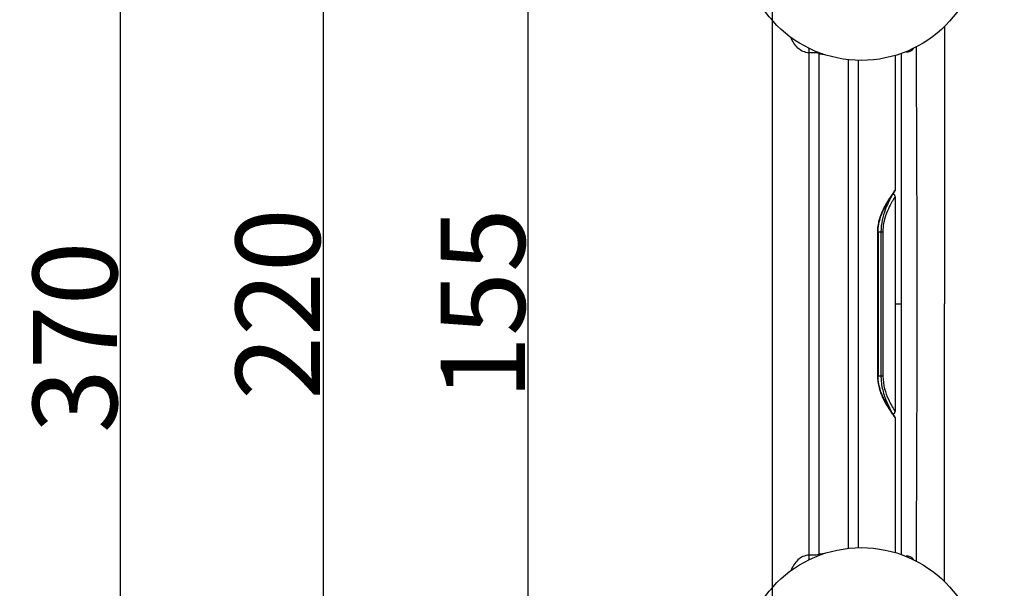
# Model space of a CAD drawing. Units: millimetres. Extents: x -217 to -90, y 77 to 206.
# Drawn here: x -217 to -176, y 126 to 150 of the extents above; entities that cross this region are included whole.
import ezdxf

# ---------------------------------------------------------------- set-up
doc = ezdxf.new("R2010")
doc.units = ezdxf.units.MM
doc.header["$LTSCALE"] = 16.335
doc.header["$PDMODE"] = 3
doc.header["$PDSIZE"] = 4
doc.layers.get('0').update_dxf_attribs({"linetype": 'CONTINUOUS'})
doc.layers.get('Defpoints').update_dxf_attribs({"linetype": 'CONTINUOUS'})
for name, color, linetype in [('02___PRT_ALL_AXES', 7, 'CONTINUOUS'), ('3_ALL_AXES', 7, 'CONTINUOUS'), ('6_ALL_SURFS', 7, 'CONTINUOUS'), ('7_ALL_FEATURES', 7, 'CONTINUOUS')]:
    doc.layers.add(name, color=color, linetype=linetype)
doc.styles.get("Standard").update_dxf_attribs({"font": 'arial.ttf'})
doc.dimstyles.new('DIMSTYLE_1', dxfattribs={"dimtxt": 3.5, "dimasz": 3, "dimexe": 0.18, "dimexo": 0.0625, "dimgap": 0.09, "dimtad": 1, "dimdec": 0, "dimlfac": 5, "dimdsep": 46, "dimtxsty": 'Standard', "dimblk": '_FILLED', "dimcen": 0.09, "dimadec": 0, "dimazin": 0, "dimtp": 0.5, "dimtm": 0.5, "dimtfac": 1, "dimtdec": 0, "dimtofl": 0, "dimtmove": 0, "dimatfit": 3, "dimldrblk": '_FILLED', "dimfxl": 0, "dimtolj": 1, "dimarcsym": 0})

# ---------------------------------------------------------------- blocks, each defined once
blk = doc.blocks.new('_FILLED')
at = {"color": 0, "linetype": 'ByBlock'}
blk.add_solid([(0, 0), (-1, 0.167), (-1, -0.167)], dxfattribs=at)
blk = doc.blocks.new('*D12')
at = {"color": 0, "linetype": 'Continuous', "lineweight": -2}
for p, q in [((-144.792, 175.08), (-212.68, 175.08)), ((-212.5, 172.08), (-212.5, 104.099)), ((-144.744, 101.099), (-212.68, 101.099))]:
    blk.add_line(p, q, dxfattribs=at)
at = {"layer": 'Defpoints', "color": 0, "linetype": 'Continuous'}
for p in [(-144.73, 175.08), (-212.5, 101.099), (-144.682, 101.099)]:
    blk.add_point(p, dxfattribs=at)
at = {"color": 0, "linetype": 'Continuous', "lineweight": -2, "xscale": 3, "yscale": 3, "zscale": 3}
for p, rotation in [((-212.5, 175.08), 90), ((-212.5, 101.099), 270)]:
    blk.add_blockref('_FILLED', p, dxfattribs=dict(at, rotation=rotation))
at = {"color": 0, "linetype": 'Continuous', "insert": (-214.378, 136.709), "char_height": 3.5, "attachment_point": 5, "rotation": 90}
blk.add_mtext('\\A1;370', dxfattribs=at)
blk = doc.blocks.new('*D15')
at = {"color": 0, "linetype": 'Continuous', "lineweight": -2}
for p, q in [((-181.621, 153.614), (-195.753, 153.614)), ((-195.573, 150.614), (-195.573, 125.565)), ((-181.621, 122.565), (-195.753, 122.565))]:
    blk.add_line(p, q, dxfattribs=at)
at = {"layer": 'Defpoints', "color": 0, "linetype": 'Continuous'}
for p in [(-181.559, 153.614), (-195.573, 122.565), (-181.559, 122.565)]:
    blk.add_point(p, dxfattribs=at)
at = {"color": 0, "linetype": 'Continuous', "lineweight": -2, "xscale": 3, "yscale": 3, "zscale": 3}
for p, rotation in [((-195.573, 153.614), 90), ((-195.573, 122.565), 270)]:
    blk.add_blockref('_FILLED', p, dxfattribs=dict(at, rotation=rotation))
at = {"color": 0, "linetype": 'Continuous', "insert": (-197.45, 138.09), "char_height": 3.5, "attachment_point": 5, "rotation": 90}
blk.add_mtext('\\A1;155', dxfattribs=at)
blk = doc.blocks.new('*D16')
at = {"color": 0, "linetype": 'Continuous', "lineweight": -2}
for p, q in [((-99.084, 138.027), (-99.084, 85.131)), ((-181.558, 122.504), (-181.558, 85.131)), ((-178.558, 85.311), (-102.084, 85.311))]:
    blk.add_line(p, q, dxfattribs=at)
at = {"layer": 'Defpoints', "color": 0, "linetype": 'Continuous'}
for p in [(-99.084, 138.09), (-181.558, 122.566), (-99.084, 85.311)]:
    blk.add_point(p, dxfattribs=at)
at = {"color": 0, "linetype": 'Continuous', "lineweight": -2, "xscale": 3, "yscale": 3, "zscale": 3, "rotation": 180}
blk.add_blockref('_FILLED', (-181.558, 85.311), dxfattribs=at)
at = {"color": 0, "linetype": 'Continuous', "lineweight": -2, "xscale": 3, "yscale": 3, "zscale": 3}
blk.add_blockref('_FILLED', (-99.084, 85.311), dxfattribs=at)
at = {"color": 0, "linetype": 'Continuous', "insert": (-141.584, 87.19), "char_height": 3.5, "attachment_point": 5}
blk.add_mtext('\\A1;413', dxfattribs=at)
blk = doc.blocks.new('*D17')
at = {"color": 0, "linetype": 'Continuous', "lineweight": -2}
for p, q in [((-141.735, 160.125), (-204.26, 160.125)), ((-204.08, 157.125), (-204.08, 119.054)), ((-141.814, 116.054), (-204.26, 116.054))]:
    blk.add_line(p, q, dxfattribs=at)
at = {"layer": 'Defpoints', "color": 0, "linetype": 'Continuous'}
for p in [(-141.673, 160.125), (-204.08, 116.054), (-141.752, 116.054)]:
    blk.add_point(p, dxfattribs=at)
at = {"color": 0, "linetype": 'Continuous', "lineweight": -2, "xscale": 3, "yscale": 3, "zscale": 3}
for p, rotation in [((-204.08, 160.125), 90), ((-204.08, 116.054), 270)]:
    blk.add_blockref('_FILLED', p, dxfattribs=dict(at, rotation=rotation))
at = {"color": 0, "linetype": 'Continuous', "insert": (-205.957, 138.09), "char_height": 3.5, "attachment_point": 5, "rotation": 90}
blk.add_mtext('\\A1;220', dxfattribs=at)
blk = doc.blocks.new('*D11')
at = {"color": 0, "linetype": 'Continuous', "lineweight": -2}
for p, q in [((-185.434, 163.593), (-185.434, 77.617)), ((-99.084, 137.965), (-99.084, 77.617)), ((-182.434, 77.797), (-102.084, 77.797))]:
    blk.add_line(p, q, dxfattribs=at)
at = {"layer": 'Defpoints', "color": 0, "linetype": 'Continuous'}
for p in [(-185.434, 163.655), (-99.084, 138.027), (-99.084, 77.797)]:
    blk.add_point(p, dxfattribs=at)
at = {"color": 0, "linetype": 'Continuous', "lineweight": -2, "xscale": 3, "yscale": 3, "zscale": 3, "rotation": 180}
blk.add_blockref('_FILLED', (-185.434, 77.797), dxfattribs=at)
at = {"color": 0, "linetype": 'Continuous', "lineweight": -2, "xscale": 3, "yscale": 3, "zscale": 3}
blk.add_blockref('_FILLED', (-99.084, 77.797), dxfattribs=at)
at = {"color": 0, "linetype": 'Continuous', "insert": (-142.259, 79.675), "char_height": 3.5, "attachment_point": 5}
blk.add_mtext('\\A1;432', dxfattribs=at)

msp = doc.modelspace()

# ---------------------------------------------------------------- linework, layer by layer
at = {"color": 0, "linetype": 'Continuous'}
for p, q in [((-180.084, 148.482), (-180.084, 127.697)), ((-180.334, 138.09), (-180.096, 138.09))]:
    msp.add_line(p, q, dxfattribs=at)
for centre, radius, start, end in [((-179.826, 148.853), 0.3, 260.9496, 327.0504), ((-2067.06, 137.667), 1887.642, 0.012819, 0.33664), ((-2067.06, 138.512), 1887.642, 359.66336, 359.987181), ((-179.826, 127.326), 0.3, 32.9496, 99.0504)]:
    msp.add_arc(centre, radius, start, end, dxfattribs=at)
for points, knots in [([(-99.084, 138.09), (-99.084, 140.254), (-99.477, 144.596), (-101.22, 150.895), (-104.047, 156.799), (-107.888, 162.107), (-112.609, 166.657), (-117.166, 169.686), (-121.087, 171.586), (-124.14, 172.736), (-127.285, 173.587), (-130.492, 174.152), (-133.189, 174.47), (-135.356, 174.679), (-137.526, 174.874), (-140.244, 175.033), (-143.509, 175.098), (-146.772, 175.062), (-150.028, 174.933), (-153.274, 174.691), (-156.487, 174.179), (-159.102, 173.475), (-161.149, 172.776), (-162.664, 172.196), (-164.164, 171.579), (-165.375, 170.978), (-166.336, 170.469), (-167.068, 170.089), (-167.817, 169.725), (-168.583, 169.374), (-169.403, 169.174), (-170.216, 168.967), (-171.042, 168.82), (-172.156, 168.724), (-173.544, 168.766), (-175.189, 168.923), (-176.828, 169.052), (-179.005, 169.233), (-180.635, 169.376), (-181.722, 169.464)], [0, 0, 0, 0, 0.062149, 0.124412, 0.186766, 0.249143, 0.311576, 0.374094, 0.405361, 0.436559, 0.467666, 0.498771, 0.530001, 0.545648, 0.561295, 0.592566, 0.62382, 0.655055, 0.686258, 0.717403, 0.748498, 0.779534, 0.795055, 0.810603, 0.826117, 0.841596, 0.849435, 0.857343, 0.86526, 0.873367, 0.881473, 0.889421, 0.897485, 0.905519, 0.921487, 0.93728, 0.952998, 0.9687, 1, 1, 1, 1]), ([(-180.055, 168.715), (-179.526, 168.67), (-178.468, 168.579), (-176.882, 168.447), (-175.295, 168.322), (-173.71, 168.172), (-172.382, 168.12), (-171.322, 168.179), (-170.533, 168.287), (-169.883, 168.426), (-169.369, 168.555), (-168.983, 168.651), (-168.597, 168.752), (-168.097, 168.931), (-167.493, 169.206), (-166.778, 169.556), (-165.836, 170.044), (-164.666, 170.671), (-163.212, 171.322), (-161.239, 172.105), (-158.731, 172.976), (-155.632, 173.731), (-152.473, 174.158), (-149.295, 174.362), (-146.112, 174.469), (-142.928, 174.487), (-139.744, 174.405), (-137.096, 174.23), (-134.983, 174.034), (-132.87, 173.824), (-130.236, 173.501), (-127.102, 172.923), (-124.033, 172.06), (-121.059, 170.911), (-117.252, 169.03), (-112.832, 166.047), (-108.251, 161.588), (-104.521, 156.395), (-101.772, 150.622), (-100.075, 144.46), (-99.691, 140.21), (-99.691, 138.09)], [0, 0, 0, 0, 0.015634, 0.031267, 0.046901, 0.062534, 0.078163, 0.085978, 0.093793, 0.101609, 0.105517, 0.109425, 0.113333, 0.117241, 0.125056, 0.132873, 0.140689, 0.156322, 0.171954, 0.187587, 0.218847, 0.250103, 0.281362, 0.312627, 0.343894, 0.37516, 0.406426, 0.437691, 0.453324, 0.468958, 0.500223, 0.531484, 0.562742, 0.594, 0.625259, 0.687715, 0.750173, 0.81263, 0.875087, 0.937545, 1, 1, 1, 1]), ([(-180.088, 168.317), (-179.563, 168.272), (-178.511, 168.182), (-176.934, 168.05), (-175.356, 167.926), (-173.781, 167.777), (-172.198, 167.709), (-170.879, 167.815), (-169.844, 168.021), (-169.077, 168.217), (-168.309, 168.41), (-167.579, 168.722), (-166.867, 169.066), (-166.161, 169.424), (-165.461, 169.793), (-164.526, 170.283), (-163.33, 170.841), (-161.372, 171.627), (-158.885, 172.512), (-155.811, 173.289), (-152.674, 173.738), (-149.514, 173.951), (-146.351, 174.064), (-143.185, 174.089), (-140.02, 174.016), (-137.386, 173.852), (-135.285, 173.66), (-133.184, 173.456), (-130.564, 173.144), (-127.445, 172.59), (-124.387, 171.756), (-121.423, 170.634), (-117.627, 168.786), (-113.217, 165.844), (-108.644, 161.43), (-104.917, 156.28), (-102.171, 150.547), (-100.475, 144.423), (-100.091, 140.197), (-100.091, 138.09)], [0, 0, 0, 0, 0.015634, 0.031268, 0.046902, 0.062535, 0.078165, 0.093786, 0.101601, 0.109418, 0.117232, 0.125046, 0.132862, 0.140679, 0.148496, 0.156313, 0.171944, 0.187578, 0.218838, 0.250096, 0.281354, 0.31262, 0.343887, 0.375154, 0.40642, 0.437686, 0.45332, 0.468953, 0.500219, 0.531481, 0.562739, 0.593998, 0.625258, 0.687714, 0.750172, 0.812629, 0.875087, 0.937544, 1, 1, 1, 1]), ([(-99.084, 138.09), (-99.084, 135.926), (-99.477, 131.584), (-101.22, 125.285), (-104.047, 119.381), (-107.888, 114.072), (-112.609, 109.523), (-117.166, 106.493), (-121.087, 104.593), (-124.14, 103.443), (-127.285, 102.592), (-130.492, 102.027), (-133.189, 101.71), (-135.356, 101.501), (-137.526, 101.305), (-140.244, 101.146), (-143.509, 101.081), (-146.772, 101.117), (-150.028, 101.246), (-153.274, 101.488), (-156.487, 102), (-159.102, 102.704), (-161.149, 103.403), (-162.664, 103.983), (-164.164, 104.6), (-165.375, 105.202), (-166.336, 105.71), (-167.068, 106.09), (-167.817, 106.454), (-168.583, 106.805), (-169.403, 107.005), (-170.216, 107.213), (-171.042, 107.359), (-172.156, 107.455), (-173.544, 107.414), (-175.189, 107.256), (-176.828, 107.128), (-179.005, 106.946), (-180.635, 106.804), (-181.722, 106.716)], [0, 0, 0, 0, 0.062149, 0.124412, 0.186766, 0.249143, 0.311576, 0.374094, 0.405361, 0.436559, 0.467666, 0.498771, 0.530001, 0.545648, 0.561295, 0.592566, 0.62382, 0.655055, 0.686258, 0.717403, 0.748498, 0.779534, 0.795055, 0.810603, 0.826117, 0.841596, 0.849435, 0.857343, 0.86526, 0.873367, 0.881473, 0.889421, 0.897485, 0.905519, 0.921487, 0.93728, 0.952998, 0.9687, 1, 1, 1, 1]), ([(-180.088, 107.863), (-179.563, 107.907), (-178.511, 107.998), (-176.934, 108.129), (-175.356, 108.253), (-173.781, 108.402), (-172.198, 108.471), (-170.879, 108.364), (-169.844, 108.158), (-169.077, 107.963), (-168.309, 107.769), (-167.579, 107.457), (-166.867, 107.114), (-166.161, 106.756), (-165.461, 106.387), (-164.526, 105.897), (-163.33, 105.339), (-161.372, 104.553), (-158.885, 103.668), (-155.811, 102.89), (-152.674, 102.441), (-149.514, 102.229), (-146.351, 102.115), (-143.185, 102.09), (-140.02, 102.163), (-137.386, 102.327), (-135.285, 102.519), (-133.184, 102.723), (-130.564, 103.035), (-127.445, 103.589), (-124.387, 104.423), (-121.423, 105.546), (-117.627, 107.393), (-113.217, 110.336), (-108.644, 114.749), (-104.917, 119.899), (-102.171, 125.633), (-100.475, 131.757), (-100.091, 135.982), (-100.091, 138.09)], [0, 0, 0, 0, 0.015634, 0.031268, 0.046902, 0.062535, 0.078165, 0.093786, 0.101601, 0.109418, 0.117232, 0.125046, 0.132862, 0.140679, 0.148496, 0.156313, 0.171944, 0.187578, 0.218838, 0.250096, 0.281354, 0.31262, 0.343887, 0.375154, 0.40642, 0.437686, 0.45332, 0.468953, 0.500219, 0.531481, 0.562739, 0.593998, 0.625258, 0.687714, 0.750172, 0.812629, 0.875087, 0.937544, 1, 1, 1, 1]), ([(-180.055, 107.464), (-179.526, 107.509), (-178.468, 107.6), (-176.882, 107.732), (-175.295, 107.857), (-173.71, 108.008), (-172.382, 108.06), (-171.322, 108), (-170.533, 107.892), (-169.883, 107.754), (-169.369, 107.624), (-168.983, 107.528), (-168.597, 107.428), (-168.097, 107.249), (-167.493, 106.973), (-166.778, 106.623), (-165.836, 106.135), (-164.666, 105.509), (-163.212, 104.858), (-161.239, 104.074), (-158.731, 103.203), (-155.632, 102.448), (-152.473, 102.021), (-149.295, 101.818), (-146.112, 101.71), (-142.928, 101.692), (-139.744, 101.774), (-137.096, 101.95), (-134.983, 102.146), (-132.87, 102.355), (-130.236, 102.678), (-127.102, 103.256), (-124.033, 104.119), (-121.059, 105.268), (-117.252, 107.15), (-112.832, 110.133), (-108.251, 114.591), (-104.521, 119.784), (-101.772, 125.557), (-100.075, 131.72), (-99.691, 135.97), (-99.691, 138.09)], [0, 0, 0, 0, 0.015634, 0.031267, 0.046901, 0.062534, 0.078163, 0.085978, 0.093793, 0.101609, 0.105517, 0.109425, 0.113333, 0.117241, 0.125056, 0.132873, 0.140689, 0.156322, 0.171954, 0.187587, 0.218847, 0.250103, 0.281362, 0.312627, 0.343894, 0.37516, 0.406426, 0.437691, 0.453324, 0.468958, 0.500223, 0.531484, 0.562742, 0.594, 0.625259, 0.687715, 0.750173, 0.81263, 0.875087, 0.937545, 1, 1, 1, 1])]:
    msp.add_open_spline(points, degree=3, knots=knots, dxfattribs=at)
for points in [[(-178.282, 149.604), (-178.282, 145.766), (-178.283, 141.928), (-178.283, 138.09)], [(-178.282, 126.576), (-178.282, 130.414), (-178.283, 134.252), (-178.283, 138.09)]]:
    msp.add_open_spline(points, degree=3, dxfattribs=at)
at = {"layer": '02___PRT_ALL_AXES', "color": 0, "linetype": 'Continuous'}
msp.add_line((-180.334, 142.546), (-180.334, 133.633), dxfattribs=at)
for centre in [(-181.738, 153.147), (-181.738, 123.032)]:
    msp.add_circle(centre, 4.95, dxfattribs=at)
at = {"layer": '3_ALL_AXES', "color": 0, "linetype": 'Continuous'}
for p, q in [((-185.434, 149.855), (-185.434, 126.324)), ((-180.334, 148.401), (-180.334, 142.804)), ((-180.334, 133.375), (-180.334, 127.778))]:
    msp.add_line(p, q, dxfattribs=at)
at = {"layer": '6_ALL_SURFS', "color": 0, "linetype": 'Continuous'}
msp.add_line((-183.506, 148.478), (-183.498, 148.521), dxfattribs=at)
for centre, radius, start, end in [((-186.357, 148.577), 2.452, 358.4354, 2.862), ((-183.184, 150.16), 1.712, 259.1794, 265.9669)]:
    msp.add_arc(centre, radius, start, end, dxfattribs=at)
for points, knots in [([(-183.907, 148.51), (-183.993, 148.514), (-184.164, 148.554), (-184.381, 148.702), (-184.545, 148.908), (-184.623, 149.067), (-184.655, 149.15)], [0, 0, 0, 0, 0.248788, 0.493287, 0.742295, 1, 1, 1, 1]), ([(-183.506, 148.478), (-183.538, 148.491), (-183.606, 148.508), (-183.741, 148.512), (-183.841, 148.506), (-183.907, 148.51)], [0, 0, 0, 0, 0.256557, 0.510628, 1, 1, 1, 1])]:
    msp.add_open_spline(points, degree=3, knots=knots, dxfattribs=at)
at = {"layer": '7_ALL_FEATURES', "color": 0, "linetype": 'Continuous'}
for p, q in [((-183.907, 127.669), (-183.907, 148.51)), ((-183.506, 148.478), (-183.506, 127.701)), ((-182.263, 127.953), (-182.263, 148.227)), ((-181.862, 148.2), (-181.862, 127.98)), ((-180.444, 142.62), (-180.415, 142.662)), ((-180.416, 142.661), (-180.392, 142.695)), ((-180.392, 142.695), (-180.374, 142.721)), ((-180.375, 142.721), (-180.353, 142.752)), ((-180.334, 142.81), (-180.353, 142.784)), ((-181.069, 141.09), (-181.069, 135.09)), ((-181.069, 141.09), (-180.84, 141.09)), ((-181.04, 141.09), (-181.039, 141.123)), ((-181.04, 141.09), (-181.04, 135.09)), ((-180.92, 141.09), (-180.92, 135.09)), ((-180.84, 141.09), (-180.84, 135.09)), ((-180.84, 135.09), (-181.069, 135.09)), ((-181.039, 135.061), (-181.04, 135.09)), ((-180.416, 133.518), (-180.444, 133.56)), ((-180.415, 133.518), (-180.424, 133.53)), ((-180.417, 133.485), (-180.415, 133.482)), ((-180.392, 133.484), (-180.416, 133.518)), ((-180.374, 133.458), (-180.392, 133.484)), ((-180.353, 133.427), (-180.375, 133.458)), ((-180.346, 133.416), (-180.353, 133.427)), ((-180.347, 133.65), (-180.334, 133.629)), ((-180.336, 133.371), (-180.334, 133.37)), ((-183.506, 127.701), (-183.498, 127.658))]:
    msp.add_line(p, q, dxfattribs=at)
for points in [[(-180.353, 142.752), (-180.346, 142.764), (-180.341, 142.776), (-180.337, 142.788), (-180.335, 142.801), (-180.335, 142.804)], [(-180.879, 141.836), (-180.836, 141.936), (-180.79, 142.032), (-180.743, 142.126), (-180.695, 142.214), (-180.647, 142.297), (-180.601, 142.375), (-180.556, 142.447), (-180.515, 142.512), (-180.477, 142.57), (-180.444, 142.62)], [(-180.336, 142.565), (-180.338, 142.575), (-180.341, 142.585), (-180.345, 142.595), (-180.351, 142.605), (-180.357, 142.614), (-180.365, 142.622), (-180.373, 142.629), (-180.383, 142.636), (-180.393, 142.641), (-180.403, 142.645), (-180.414, 142.648), (-180.424, 142.649)], [(-180.983, 141.524), (-180.954, 141.629), (-180.919, 141.733), (-180.879, 141.836)], [(-181.039, 141.123), (-181.035, 141.218), (-181.024, 141.317), (-181.007, 141.42), (-180.983, 141.524)], [(-180.837, 134.246), (-180.88, 134.347), (-180.92, 134.45), (-180.955, 134.554), (-180.984, 134.659), (-181.008, 134.764), (-181.025, 134.867), (-181.035, 134.966), (-181.039, 135.061)], [(-180.444, 133.56), (-180.478, 133.611), (-180.516, 133.669), (-180.557, 133.734), (-180.601, 133.805), (-180.648, 133.884), (-180.696, 133.967), (-180.744, 134.056), (-180.791, 134.149), (-180.837, 134.246)], [(-180.424, 133.53), (-180.414, 133.531), (-180.403, 133.534), (-180.393, 133.538), (-180.383, 133.544), (-180.373, 133.55), (-180.365, 133.557), (-180.357, 133.566), (-180.351, 133.575), (-180.345, 133.584), (-180.341, 133.594), (-180.338, 133.604), (-180.336, 133.614)], [(-180.334, 133.37), (-180.335, 133.378), (-180.337, 133.391), (-180.341, 133.404), (-180.346, 133.416)], [(-180.336, 133.614), (-180.335, 133.625), (-180.334, 133.629)]]:
    msp.add_lwpolyline(points, dxfattribs=at)
for centre, radius, start, end in [((-174.551, 138.558), 7.178, 145.2096, 145.6571), ((-174.218, 138.327), 7.583, 144.8288, 145.2139), ((-173.415, 137.756), 8.568, 144.0668, 144.7988), ((-178.157, 140.705), 2.976, 155.6179, 156.3101), ((-178.648, 141.039), 2.197, 166.6059, 167.0011), ((-179.388, 141.09), 1.681, 177.1599, 179.9966), ((-179.395, 135.09), 1.674, 180.0006, 181.4047), ((-179.381, 135.09), 1.687, 181.4043, 182.8356), ((-177.782, 135.296), 3.163, 198.091, 198.2673), ((-174.557, 137.618), 7.171, 214.3351, 214.7834), ((-174.216, 137.854), 7.586, 214.7794, 215.165), ((-173.666, 138.244), 8.26, 215.2036, 216.1528), ((-186.357, 127.602), 2.452, 357.138, 1.5646), ((-183.184, 126.02), 1.712, 94.0331, 100.8206)]:
    msp.add_arc(centre, radius, start, end, dxfattribs=at)
for points, knots in [([(-180.481, 142.563), (-180.58, 142.381), (-180.733, 142.06), (-180.884, 141.563), (-180.92, 141.252), (-180.92, 141.09)], [0, 0, 0, 0, 0.39967, 0.685947, 1, 1, 1, 1]), ([(-180.478, 142.607), (-180.507, 142.564), (-180.651, 142.348), (-180.782, 142.122), (-180.867, 141.934)], [0, 0, 0, 0, 0.202008, 1, 1, 1, 1]), ([(-180.334, 142.55), (-180.338, 142.544), (-180.354, 142.52), (-180.385, 142.466), (-180.437, 142.38), (-180.532, 142.209), (-180.667, 141.935), (-180.752, 141.687), (-180.785, 141.548)], [0, 0, 0, 0, 0.019638, 0.077301, 0.169677, 0.292333, 0.610416, 1, 1, 1, 1]), ([(-180.882, 141.901), (-180.894, 141.873), (-180.942, 141.76), (-180.981, 141.643), (-181.005, 141.554)], [0, 0, 0, 0, 0.242633, 1, 1, 1, 1]), ([(-181.005, 141.554), (-181.014, 141.523), (-181.044, 141.398), (-181.062, 141.27), (-181.066, 141.173)], [0, 0, 0, 0, 0.246356, 1, 1, 1, 1]), ([(-180.788, 141.533), (-180.797, 141.498), (-180.827, 141.352), (-180.84, 141.202), (-180.84, 141.09)], [0, 0, 0, 0, 0.244737, 1, 1, 1, 1]), ([(-181.066, 135.007), (-181.059, 134.852), (-180.989, 134.492), (-180.765, 134.015), (-180.568, 133.705), (-180.478, 133.573)], [0, 0, 0, 0, 0.296035, 0.694606, 1, 1, 1, 1]), ([(-180.92, 135.09), (-180.92, 135.021), (-180.907, 134.758), (-180.849, 134.498), (-180.789, 134.313)], [0, 0, 0, 0, 0.260775, 1, 1, 1, 1]), ([(-180.84, 135.09), (-180.84, 134.915), (-180.792, 134.585), (-180.609, 134.103), (-180.444, 133.807), (-180.347, 133.65)], [0, 0, 0, 0, 0.340649, 0.640955, 1, 1, 1, 1]), ([(-180.786, 134.304), (-180.761, 134.229), (-180.673, 133.993), (-180.563, 133.767), (-180.481, 133.616)], [0, 0, 0, 0, 0.317043, 1, 1, 1, 1]), ([(-183.907, 127.669), (-183.993, 127.665), (-184.164, 127.625), (-184.381, 127.478), (-184.545, 127.272), (-184.623, 127.112), (-184.655, 127.029)], [0, 0, 0, 0, 0.248788, 0.493287, 0.742295, 1, 1, 1, 1]), ([(-183.506, 127.701), (-183.538, 127.689), (-183.606, 127.672), (-183.741, 127.667), (-183.841, 127.673), (-183.907, 127.669)], [0, 0, 0, 0, 0.256557, 0.510628, 1, 1, 1, 1])]:
    msp.add_open_spline(points, degree=3, knots=knots, dxfattribs=at)

# ---------------------------------------------------------------- dimensions: what is measured, and where the dimension line sits
at = {"color": 0, "linetype": 'Continuous'}
for base, p1, p2, picture, middle in [((-212.5, 101.099), (-144.73, 175.08), (-144.682, 101.099), '*D12', (-212.5, 136.709)), ((-204.08, 116.054), (-141.673, 160.125), (-141.752, 116.054), '*D17', (-204.08, 138.09))]:
    dim = msp.add_linear_dim(base=base, p1=p1, p2=p2, angle=90, dimstyle='DIMSTYLE_1', dxfattribs=at)
    dim.commit()
    dim.dimension.update_dxf_attribs({"geometry": picture, "text_midpoint": middle, "dimtype": 160})
dim = msp.add_linear_dim(base=(-99.084, 77.797), p1=(-185.434, 163.655), p2=(-99.084, 138.027), dimstyle='DIMSTYLE_1', dxfattribs=at)
dim.commit()
dim.dimension.update_dxf_attribs({"geometry": '*D11', "text_midpoint": (-142.259, 77.797), "dimtype": 160})
dim = msp.add_linear_dim(base=(-195.573, 122.565), p1=(-181.559, 153.614), p2=(-181.559, 122.565), angle=90, dimstyle='DIMSTYLE_1', dxfattribs=at)
dim.commit()
dim.dimension.update_dxf_attribs({"geometry": '*D15', "text_midpoint": (-197.45, 138.09)})
dim = msp.add_linear_dim(base=(-99.084, 85.311), p1=(-181.558, 122.566), p2=(-99.084, 138.09), text='413', dimstyle='DIMSTYLE_1', dxfattribs=at)
dim.commit()
dim.dimension.update_dxf_attribs({"geometry": '*D16', "text_midpoint": (-141.584, 85.311), "dimtype": 160})

doc.saveas('drawing.dxf')
